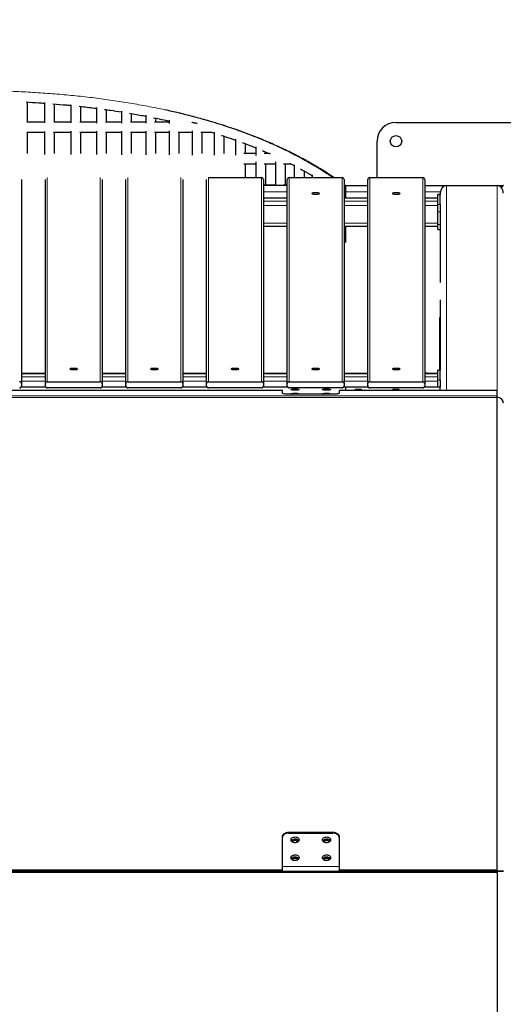
# Model space of a CAD drawing. Units: millimetres. Extents: x 48138 to 64126, y 8464 to 19664.
# Drawn here: x 57737 to 58503, y 14236 to 15795 of the extents above; entities that cross this region are included whole.
import ezdxf

# ---------------------------------------------------------------- set-up
doc = ezdxf.new("R2010")
doc.units = ezdxf.units.MM
doc.header["$PDSIZE"] = -1
doc.styles.get("Standard").update_dxf_attribs({"font": 'isocpeur.ttf'})
doc.dimstyles.new('Мой стиль', dxfattribs={"dimtxt": 230, "dimasz": 180, "dimexe": 30, "dimexo": 30, "dimgap": 30, "dimtad": 0, "dimdec": 0, "dimrnd": 50, "dimtxsty": 'Standard', "dimcen": 2.5, "dimadec": 0, "dimazin": 0, "dimtfac": 1, "dimtdec": 0, "dimtmove": 1, "dimatfit": 3, "dimfxl": 0, "dimarcsym": 0})

# ---------------------------------------------------------------- blocks, each defined once
blk = doc.blocks.new('*D17')
at = {"color": 0, "lineweight": -2}
for p, q in [((51765.6, 16988.1), (51765.6, 18681.3)), ((62340.1, 13158.2), (62340.1, 18681.3)), ((51945.6, 18651.3), (56666.4, 18651.3)), ((62160.1, 18651.3), (57439.4, 18651.3))]:
    blk.add_line(p, q, dxfattribs=at)
at = {"color": 0, "lineweight": 0}
for points in [[(51945.6, 18681.3), (51945.6, 18621.3), (51765.6, 18651.3)], [(62160.1, 18681.3), (62160.1, 18621.3), (62340.1, 18651.3)]]:
    blk.add_solid(points, dxfattribs=at)
at = {"layer": 'Defpoints', "color": 0, "lineweight": 0}
for p in [(62340.1, 18651.3), (51765.6, 16958.1), (62340.1, 13128.2)]:
    blk.add_point(p, dxfattribs=at)
at = {"color": 0, "lineweight": 0, "insert": (57052.9, 18651.3), "char_height": 230, "attachment_point": 5}
blk.add_mtext('10550', dxfattribs=at)
blk = doc.blocks.new('*D18')
at = {"color": 0, "lineweight": -2}
for p, q in [((49663.9, 15401.1), (49663.9, 19543)), ((64126.3, 13177), (64126.3, 19543)), ((49843.9, 19513), (56485.6, 19513)), ((63946.3, 19513), (57304.6, 19513))]:
    blk.add_line(p, q, dxfattribs=at)
at = {"color": 0, "lineweight": 0}
for points in [[(49843.9, 19543), (49843.9, 19483), (49663.9, 19513)], [(63946.3, 19543), (63946.3, 19483), (64126.3, 19513)]]:
    blk.add_solid(points, dxfattribs=at)
at = {"layer": 'Defpoints', "color": 0, "lineweight": 0}
for p in [(64126.3, 19513), (49663.9, 15371.1), (64126.3, 13147)]:
    blk.add_point(p, dxfattribs=at)
at = {"color": 0, "lineweight": 0, "insert": (56895.1, 19513), "char_height": 230, "attachment_point": 5}
blk.add_mtext('14450', dxfattribs=at)
blk = doc.blocks.new('*D19')
at = {"color": 0, "lineweight": -2}
for p, q in [((51792.3, 17822.3), (48948.9, 17822.3)), ((48978.9, 17642.3), (48978.9, 14202.8)), ((48978.9, 10105.2), (48978.9, 13544.8)), ((60312.6, 9925.2), (48948.9, 9925.2))]:
    blk.add_line(p, q, dxfattribs=at)
at = {"color": 0, "lineweight": 0}
for points in [[(48948.9, 17642.3), (49008.9, 17642.3), (48978.9, 17822.3)], [(48948.9, 10105.2), (49008.9, 10105.2), (48978.9, 9925.2)]]:
    blk.add_solid(points, dxfattribs=at)
at = {"layer": 'Defpoints', "color": 0, "lineweight": 0}
for p in [(48978.9, 17822.3), (51822.3, 17822.3), (60342.6, 9925.2)]:
    blk.add_point(p, dxfattribs=at)
at = {"color": 0, "lineweight": 0, "insert": (48978.9, 13873.8), "char_height": 230, "attachment_point": 5, "rotation": 90}
blk.add_mtext('7900', dxfattribs=at)
blk = doc.blocks.new('*D20')
at = {"color": 0, "lineweight": -2}
for p, q in [((50794.5, 18887.9), (48259.1, 18887.9)), ((48289.1, 18707.9), (48289.1, 14074)), ((48289.1, 8644.1), (48289.1, 13278)), ((60341.2, 8464.1), (48259.1, 8464.1))]:
    blk.add_line(p, q, dxfattribs=at)
at = {"color": 0, "lineweight": 0}
for points in [[(48259.1, 18707.9), (48319.1, 18707.9), (48289.1, 18887.9)], [(48259.1, 8644.1), (48319.1, 8644.1), (48289.1, 8464.1)]]:
    blk.add_solid(points, dxfattribs=at)
at = {"layer": 'Defpoints', "color": 0, "lineweight": 0}
for p in [(50824.5, 18887.9), (48289.1, 8464.1), (60371.2, 8464.1)]:
    blk.add_point(p, dxfattribs=at)
at = {"color": 0, "lineweight": 0, "insert": (48289.1, 13676), "char_height": 230, "attachment_point": 5, "rotation": 90}
blk.add_mtext('10400', dxfattribs=at)

msp = doc.modelspace()

# ---------------------------------------------------------------- linework, layer by layer
at = {"color": 7, "linetype": 'Continuous', "lineweight": 25, "ltscale": 50}
for p, q in [((57749, 15632.7), (57749, 15664.2)), ((57775.7, 15663.5), (57775.7, 15631.4)), ((57791.6, 15632.7), (57791.6, 15661.3)), ((57817.3, 15660.1), (57817.3, 15631.3)), ((57833.3, 15632.7), (57833.3, 15657.4)), ((57858, 15655.6), (57858, 15631.1)), ((57873.9, 15632.7), (57873.9, 15652.3)), ((57897.6, 15650), (57897.6, 15631)), ((57913.5, 15632.7), (57913.5, 15646.1)), ((57936.1, 15632.7), (57911.8, 15632.7)), ((57936.1, 15643.3), (57936.1, 15630.8)), ((57952, 15632.7), (57952, 15638.8)), ((57973.5, 15635.5), (57973.5, 15630.6)), ((58332.6, 15632.2), (58572.6, 15632.2)), ((57749, 15582.7), (57749, 15616.7)), ((57775.7, 15617.9), (57775.7, 15581.4)), ((57791.6, 15582.7), (57791.6, 15616.7)), ((57817.3, 15618), (57817.3, 15581.3)), ((57833.3, 15582.7), (57833.3, 15616.7)), ((57858, 15618.2), (57858, 15581.1)), ((57873.9, 15582.7), (57873.9, 15616.7)), ((57897.6, 15618.4), (57897.6, 15581)), ((57913.5, 15582.7), (57913.5, 15616.7)), ((57936.1, 15618.5), (57936.1, 15580.8)), ((57952, 15582.7), (57952, 15616.7)), ((57973.5, 15618.7), (57973.5, 15580.6)), ((57989.4, 15582.7), (57989.4, 15616.7)), ((58009.7, 15618.9), (58009.7, 15580.4)), ((58025.5, 15582.7), (58025.5, 15616.7)), ((58038.9, 15617), (58044.6, 15615.2)), ((58044.6, 15616.6), (58044.6, 15580.2)), ((58060.5, 15582.7), (58060.5, 15610.2)), ((58078.3, 15605.5), (58078.3, 15580)), ((58094.2, 15582.7), (58094.2, 15598.3)), ((58302.6, 15544.8), (58302.6, 15602.2)), ((58110.7, 15593.2), (58110.7, 15579.8)), ((58126.6, 15582.7), (58126.6, 15585.1)), ((58094.2, 15544.8), (58094.2, 15566.7)), ((58110.7, 15569.5), (58110.7, 15544.8)), ((58126.6, 15532.7), (58126.6, 15566.7)), ((58141.8, 15579.7), (58141.8, 15579.5)), ((58141.8, 15569.8), (58141.8, 15532.2)), ((58154.6, 15566.7), (58165.8, 15566.7)), ((58157.7, 15532.7), (58157.7, 15566.7)), ((58171.5, 15565), (58171.5, 15544.8)), ((58187.4, 15544.8), (58187.4, 15555)), ((57739.5, 15541.9), (57739.5, 15218.9)), ((57777.2, 15218.9), (57777.2, 15541.9)), ((57867.2, 15541.9), (57867.2, 15218.9)), ((57904.9, 15218.9), (57904.9, 15541.9)), ((57994.9, 15541.9), (57994.9, 15218.9)), ((58032.6, 15218.9), (58032.6, 15541.9)), ((58035.6, 15544.8), (58119.6, 15544.8)), ((58122.6, 15541.9), (58122.6, 15218.9)), ((58160.3, 15218.9), (58160.3, 15541.9)), ((58163.3, 15544.8), (58247.3, 15544.8)), ((58199.9, 15549.1), (58199.9, 15544.8)), ((58250.3, 15541.9), (58250.3, 15218.9)), ((58288, 15218.9), (58288, 15541.9)), ((58291, 15544.8), (58375, 15544.8)), ((58378, 15541.9), (58378, 15218.9)), ((58160.3, 15532.2), (58122.6, 15532.2)), ((58160.3, 15532.7), (58154.5, 15532.7)), ((58252.3, 15532.2), (58250.3, 15533.7)), ((58252.6, 15532.2), (58250.3, 15532.2)), ((58252.5, 15532.1), (58252.4, 15532.2)), ((58252.6, 15532.2), (58252.6, 15522.2)), ((58252.6, 15532.2), (58288, 15532.2)), ((58252.6, 15522.2), (58252.6, 15512.3)), ((58378, 15532.2), (58412.6, 15532.2)), ((58402.6, 15520.3), (58402.6, 15517.8)), ((58412.6, 15532.2), (58492.6, 15532.2)), ((58492.6, 15532.2), (58502.6, 15532.2)), ((58160.3, 15512.3), (58122.6, 15512.3)), ((58288, 15512.3), (58250.3, 15512.3)), ((58398.6, 15512.3), (58378, 15512.3)), ((58402.6, 15517.8), (58398.6, 15517.8)), ((58398.6, 15517.6), (58398.6, 15517.8)), ((58398.6, 15502), (58398.6, 15517.6)), ((58398.6, 15507.4), (58398.6, 15512.2)), ((58402.6, 15517.8), (58402.6, 15517.6)), ((58402.6, 15502), (58402.6, 15517.6)), ((58398.6, 15490.4), (58398.6, 15502)), ((58398.6, 15470.7), (58398.6, 15490.4)), ((58402.6, 15502), (58402.6, 15490.4)), ((58402.6, 15490.4), (58402.6, 15378.8)), ((58122.6, 15467.9), (58160.3, 15467.9)), ((58250.3, 15467.9), (58288, 15467.9)), ((58252.6, 15467.9), (58252.6, 15442.2)), ((58378, 15467.9), (58398.6, 15467.9)), ((58398.6, 15462.4), (58398.6, 15470.7)), ((58398.6, 15462.4), (58402.6, 15462.4)), ((58402.6, 15351.5), (58402.6, 15239.9)), ((58401.6, 15323.5), (58401.6, 15239.9)), ((58402.6, 15239.9), (58398.6, 15239.9)), ((58398.6, 15239.8), (58398.6, 15239.9)), ((58398.6, 15224.1), (58398.6, 15239.8)), ((58402.6, 15239.9), (58402.6, 15239.8)), ((58402.6, 15224.1), (58402.6, 15239.8)), ((57777.2, 15234.5), (57739.5, 15234.5)), ((57904.9, 15234.5), (57867.2, 15234.5)), ((58032.6, 15234.5), (57994.9, 15234.5)), ((58160.3, 15234.5), (58122.6, 15234.5)), ((58288, 15234.5), (58250.3, 15234.5)), ((58398.6, 15234.5), (58378, 15234.5)), ((58398.6, 15229.5), (58398.6, 15234.4)), ((58398.6, 15213), (58398.6, 15224.1)), ((58402.6, 15224.1), (58402.6, 15213)), ((57777.9, 15213), (57738.8, 15213)), ((57739.5, 15218.9), (57739.5, 15214.9)), ((57777.2, 15214.9), (57777.2, 15218.9)), ((57780.2, 15221.8), (57864.2, 15221.8)), ((57864.2, 15212), (57780.2, 15212)), ((57905.6, 15213), (57866.5, 15213)), ((57867.2, 15218.9), (57867.2, 15214.9)), ((57904.9, 15214.9), (57904.9, 15218.9)), ((57907.9, 15221.8), (57991.9, 15221.8)), ((57991.9, 15212), (57907.9, 15212)), ((58033.3, 15213), (57994.2, 15213)), ((57994.9, 15218.9), (57994.9, 15214.9)), ((58032.6, 15214.9), (58032.6, 15218.9)), ((58035.6, 15221.8), (58119.6, 15221.8)), ((58119.6, 15212), (58035.6, 15212)), ((58161, 15213), (58121.9, 15213)), ((58122.6, 15218.9), (58122.6, 15214.9)), ((58160.3, 15214.9), (58160.3, 15218.9)), ((58163.3, 15221.8), (58247.3, 15221.8)), ((58247.3, 15212), (58163.3, 15212)), ((58252.6, 15213), (58249.5, 15213)), ((58250.3, 15218.9), (58250.3, 15214.9)), ((58288.7, 15213), (58252.6, 15213)), ((58252.6, 15213), (58252.6, 15212.9)), ((58252.6, 15212.9), (58252.6, 15207.9)), ((58288, 15214.9), (58288, 15218.9)), ((58291, 15221.8), (58375, 15221.8)), ((58375, 15212), (58291, 15212)), ((58402.6, 15213), (58377.2, 15213)), ((58378, 15218.9), (58378, 15214.9)), ((58402.6, 15212.9), (58402.6, 15213)), ((58402.6, 15207.9), (58402.6, 15212.9)), ((58152.6, 15207.9), (56852.6, 15207.9)), ((58152.6, 15203.5), (58152.6, 15207.9)), ((58232.6, 15201.8), (58162.6, 15201.8)), ((58242.6, 15207.9), (58242.6, 15203.5)), ((58492.6, 15207.9), (58242.6, 15207.9)), ((58492.6, 15199.6), (58492.6, 15207.9)), ((58492.6, 15196.9), (58492.6, 15199.6)), ((58492.6, 14448.6), (58492.6, 15196.9)), ((58162.6, 14508.7), (58232.6, 14508.7)), ((58162.6, 14507.3), (58232.6, 14507.3)), ((58152.6, 14448.6), (58152.6, 14501.7)), ((58242.6, 14501.7), (58242.6, 14448.6)), ((56512.6, 14447.2), (58492.6, 14447.2)), ((56512.6, 14445.8), (58492.6, 14445.8)), ((58152.6, 14448.6), (56852.6, 14448.6)), ((58152.6, 14447.2), (56852.6, 14447.2)), ((58152.6, 14447.2), (58152.6, 14448.6)), ((58492.6, 14448.6), (58242.6, 14448.6)), ((58242.6, 14447.2), (58242.6, 14448.6)), ((58492.6, 14447.2), (58242.6, 14447.2)), ((58492.6, 14447.2), (58412.6, 14447.2)), ((58492.6, 14447.2), (58492.6, 14448.6)), ((58492.6, 14447.2), (58492.6, 14445.8)), ((58502.6, 14447.2), (58492.6, 14447.2)), ((58492.6, 14447.2), (58502.6, 14447.2)), ((58492.6, 14445.8), (58492.6, 13698.8))]:
    msp.add_line(p, q, dxfattribs=at)
at = {"color": 7, "linetype": 'Continuous', "lineweight": 18, "ltscale": 50}
for p, q in [((57780.2, 15544.8), (57780.2, 15221.8)), ((57864.2, 15221.8), (57864.2, 15544.8)), ((57907.9, 15544.8), (57907.9, 15221.8)), ((57991.9, 15221.8), (57991.9, 15544.8)), ((58035.6, 15544.8), (58035.6, 15221.8)), ((58119.6, 15221.8), (58119.6, 15544.8)), ((58163.3, 15544.8), (58163.3, 15221.8)), ((58247.3, 15221.8), (58247.3, 15544.8)), ((58291, 15544.8), (58291, 15221.8)), ((58375, 15221.8), (58375, 15544.8)), ((58160.3, 15522.2), (58122.6, 15522.2)), ((58250.3, 15532.4), (58250.5, 15532.2)), ((58252.6, 15522.2), (58250.3, 15522.2)), ((58252.6, 15522.2), (58288, 15522.2)), ((58378, 15522.2), (58402.7, 15522.2)), ((58412.6, 15532.2), (58412.6, 15207.9)), ((58492.6, 15532.2), (58492.6, 15207.9)), ((58122.6, 15512.2), (58160.3, 15512.2)), ((58122.6, 15507.4), (58160.3, 15507.4)), ((58250.3, 15512.2), (58288, 15512.2)), ((58250.3, 15507.4), (58288, 15507.4)), ((58378, 15512.2), (58398.6, 15512.2)), ((58378, 15507.4), (58398.6, 15507.4)), ((58402.6, 15517.6), (58398.6, 15517.6)), ((58122.6, 15500.4), (58160.3, 15500.4)), ((58250.3, 15500.4), (58288, 15500.4)), ((58378, 15500.4), (58398.6, 15500.4)), ((58398.6, 15502), (58402.6, 15502)), ((58402.6, 15490.4), (58398.6, 15490.4)), ((58122.6, 15472.8), (58160.3, 15472.8)), ((58250.3, 15472.8), (58288, 15472.8)), ((58378, 15472.8), (58398.6, 15472.8)), ((58398.6, 15470.7), (58402.6, 15470.7)), ((58402.6, 15239.8), (58398.6, 15239.8)), ((57739.5, 15234.4), (57777.2, 15234.4)), ((57739.5, 15229.5), (57777.2, 15229.5)), ((57867.2, 15234.4), (57904.9, 15234.4)), ((57867.2, 15229.5), (57904.9, 15229.5)), ((57994.9, 15234.4), (58032.6, 15234.4)), ((57994.9, 15229.5), (58032.6, 15229.5)), ((58122.6, 15234.4), (58160.3, 15234.4)), ((58122.6, 15229.5), (58160.3, 15229.5)), ((58250.3, 15234.4), (58288, 15234.4)), ((58250.3, 15229.5), (58288, 15229.5)), ((58378, 15234.4), (58398.6, 15234.4)), ((58378, 15229.5), (58398.6, 15229.5)), ((58398.6, 15224.1), (58402.6, 15224.1)), ((57778.1, 15212.9), (57738.6, 15212.9)), ((57739.5, 15222.6), (57777.2, 15222.6)), ((57905.8, 15212.9), (57866.3, 15212.9)), ((57867.2, 15222.6), (57904.9, 15222.6)), ((58033.5, 15212.9), (57994, 15212.9)), ((57994.9, 15222.6), (58032.6, 15222.6)), ((58161.2, 15212.9), (58121.7, 15212.9)), ((58122.6, 15222.6), (58160.3, 15222.6)), ((58252.6, 15212.9), (58249.4, 15212.9)), ((58250.3, 15222.6), (58288, 15222.6)), ((58252.6, 15212.9), (58288.8, 15212.9)), ((58377.1, 15212.9), (58402.6, 15212.9)), ((58378, 15222.6), (58398.6, 15222.6)), ((58492.6, 15199.6), (56512.6, 15199.6)), ((58492.6, 15196.9), (56512.6, 15196.9)), ((58162.6, 14508.7), (58162.6, 14507.3)), ((58232.6, 14507.3), (58232.6, 14508.7)), ((58242.6, 14454.3), (58152.6, 14454.3))]:
    msp.add_line(p, q, dxfattribs=at)
at = {"color": 7, "linetype": 'Continuous', "lineweight": 25, "ltscale": 50, "flags": 128}
for points in [[(58205.3, 15520.7), (58203.8, 15520.6), (58202.4, 15520.6), (58201.2, 15520.4), (58200.2, 15520.2), (58199.6, 15520), (58199.3, 15519.7), (58199.4, 15519.4), (58199.8, 15519.2), (58200.7, 15519), (58201.8, 15518.8), (58203.1, 15518.7), (58204.5, 15518.6), (58206, 15518.6), (58207.5, 15518.7), (58208.8, 15518.8), (58209.9, 15519), (58210.7, 15519.2), (58211.2, 15519.4), (58211.3, 15519.7), (58211, 15520), (58210.3, 15520.2), (58209.4, 15520.4), (58208.2, 15520.6), (58206.8, 15520.6), (58205.3, 15520.7)], [(58333, 15520.7), (58331.5, 15520.6), (58330.1, 15520.6), (58328.9, 15520.4), (58327.9, 15520.2), (58327.3, 15520), (58327, 15519.7), (58327.1, 15519.4), (58327.5, 15519.2), (58328.3, 15519), (58329.4, 15518.8), (58330.8, 15518.7), (58332.2, 15518.6), (58333.7, 15518.6), (58335.2, 15518.7), (58336.5, 15518.8), (58337.6, 15519), (58338.4, 15519.2), (58338.9, 15519.4), (58339, 15519.7), (58338.7, 15520), (58338, 15520.2), (58337.1, 15520.4), (58335.9, 15520.6), (58334.5, 15520.6), (58333, 15520.7)], [(58499.4, 15529.1), (58500.2, 15529.9), (58501.2, 15530.9), (58502, 15531.6), (58502.4, 15532.1), (58502.6, 15532.2)], [(58502.6, 15532.2), (58502.4, 15532.1), (58502, 15531.6), (58501.2, 15530.9), (58500.2, 15529.9), (58499.4, 15529.1)], [(57822.2, 15242.8), (57820.7, 15242.8), (57819.3, 15242.7), (57818.1, 15242.6), (57817.1, 15242.4), (57816.5, 15242.1), (57816.2, 15241.9), (57816.3, 15241.6), (57816.8, 15241.4), (57817.6, 15241.1), (57818.7, 15241), (57820, 15240.8), (57821.5, 15240.8), (57823, 15240.8), (57824.4, 15240.8), (57825.7, 15241), (57826.8, 15241.1), (57827.6, 15241.4), (57828.1, 15241.6), (57828.2, 15241.9), (57827.9, 15242.1), (57827.3, 15242.4), (57826.3, 15242.6), (57825.1, 15242.7), (57823.7, 15242.8), (57822.2, 15242.8)], [(57949.9, 15242.8), (57948.4, 15242.8), (57947, 15242.7), (57945.8, 15242.6), (57944.8, 15242.4), (57944.2, 15242.1), (57943.9, 15241.9), (57944, 15241.6), (57944.5, 15241.4), (57945.3, 15241.1), (57946.4, 15241), (57947.7, 15240.8), (57949.1, 15240.8), (57950.6, 15240.8), (57952.1, 15240.8), (57953.4, 15241), (57954.5, 15241.1), (57955.3, 15241.4), (57955.8, 15241.6), (57955.9, 15241.9), (57955.6, 15242.1), (57955, 15242.4), (57954, 15242.6), (57952.8, 15242.7), (57951.4, 15242.8), (57949.9, 15242.8)], [(58077.6, 15242.8), (58076.1, 15242.8), (58074.7, 15242.7), (58073.5, 15242.6), (58072.5, 15242.4), (58071.9, 15242.1), (58071.6, 15241.9), (58071.7, 15241.6), (58072.2, 15241.4), (58073, 15241.1), (58074.1, 15241), (58075.4, 15240.8), (58076.8, 15240.8), (58078.3, 15240.8), (58079.8, 15240.8), (58081.1, 15241), (58082.2, 15241.1), (58083, 15241.4), (58083.5, 15241.6), (58083.6, 15241.9), (58083.3, 15242.1), (58082.7, 15242.4), (58081.7, 15242.6), (58080.5, 15242.7), (58079.1, 15242.8), (58077.6, 15242.8)], [(58205.3, 15242.8), (58203.8, 15242.8), (58202.4, 15242.7), (58201.2, 15242.6), (58200.2, 15242.4), (58199.6, 15242.1), (58199.3, 15241.9), (58199.4, 15241.6), (58199.8, 15241.4), (58200.7, 15241.1), (58201.8, 15241), (58203.1, 15240.8), (58204.5, 15240.8), (58206, 15240.8), (58207.5, 15240.8), (58208.8, 15241), (58209.9, 15241.1), (58210.7, 15241.4), (58211.2, 15241.6), (58211.3, 15241.9), (58211, 15242.1), (58210.3, 15242.4), (58209.4, 15242.6), (58208.2, 15242.7), (58206.8, 15242.8), (58205.3, 15242.8)], [(58333, 15242.8), (58331.5, 15242.8), (58330.1, 15242.7), (58328.9, 15242.6), (58327.9, 15242.4), (58327.3, 15242.1), (58327, 15241.9), (58327.1, 15241.6), (58327.5, 15241.4), (58328.3, 15241.1), (58329.4, 15241), (58330.8, 15240.8), (58332.2, 15240.8), (58333.7, 15240.8), (58335.2, 15240.8), (58336.5, 15241), (58337.6, 15241.1), (58338.4, 15241.4), (58338.9, 15241.6), (58339, 15241.9), (58338.7, 15242.1), (58338, 15242.4), (58337.1, 15242.6), (58335.9, 15242.7), (58334.5, 15242.8), (58333, 15242.8)], [(58166.1, 15209.4), (58166.3, 15209.6), (58166.8, 15209.9), (58167.6, 15210.1), (58168.7, 15210.3), (58170, 15210.4), (58171.4, 15210.5), (58173, 15210.5), (58174.4, 15210.5), (58175.8, 15210.4), (58177, 15210.2), (58178, 15210), (58178.7, 15209.8), (58179, 15209.5), (58179, 15209.2), (58178.7, 15209), (58178, 15208.8), (58177, 15208.6), (58175.8, 15208.4), (58174.4, 15208.3), (58173, 15208.3), (58171.4, 15208.3), (58170, 15208.3), (58168.7, 15208.5), (58167.6, 15208.7), (58166.8, 15208.9), (58166.3, 15209.1), (58166.1, 15209.4)], [(58216.1, 15209.4), (58216.3, 15209.6), (58216.8, 15209.9), (58217.6, 15210.1), (58218.7, 15210.3), (58220, 15210.4), (58221.4, 15210.5), (58223, 15210.5), (58224.4, 15210.5), (58225.8, 15210.4), (58227, 15210.2), (58228, 15210), (58228.7, 15209.8), (58229, 15209.5), (58229, 15209.2), (58228.7, 15209), (58228, 15208.8), (58227, 15208.6), (58225.8, 15208.4), (58224.4, 15208.3), (58223, 15208.3), (58221.4, 15208.3), (58220, 15208.3), (58218.7, 15208.5), (58217.6, 15208.7), (58216.8, 15208.9), (58216.3, 15209.1), (58216.1, 15209.4)], [(58267.6, 15209.4), (58267.8, 15209.6), (58268.3, 15209.8), (58269.2, 15210), (58270.3, 15210.1), (58271.6, 15210.2), (58272.9, 15210.2), (58274.3, 15210.2), (58275.5, 15210.1), (58276.5, 15209.9), (58277.2, 15209.7), (58277.5, 15209.5), (58277.5, 15209.3), (58277.2, 15209), (58276.5, 15208.8), (58275.5, 15208.7), (58274.3, 15208.6), (58272.9, 15208.5), (58271.6, 15208.5), (58270.3, 15208.6), (58269.2, 15208.7), (58268.3, 15208.9), (58267.8, 15209.1), (58267.6, 15209.4)], [(58327.6, 15209.4), (58327.8, 15209.6), (58328.3, 15209.8), (58329.2, 15210), (58330.3, 15210.1), (58331.6, 15210.2), (58332.9, 15210.2), (58334.3, 15210.2), (58335.5, 15210.1), (58336.5, 15209.9), (58337.2, 15209.7), (58337.5, 15209.5), (58337.5, 15209.3), (58337.2, 15209), (58336.5, 15208.8), (58335.5, 15208.7), (58334.3, 15208.6), (58332.9, 15208.5), (58331.6, 15208.5), (58330.3, 15208.6), (58329.2, 15208.7), (58328.3, 15208.9), (58327.8, 15209.1), (58327.6, 15209.4)], [(58162.6, 15201.8), (58160.6, 15201.8), (58158.8, 15201.9), (58157, 15202.1), (58155.5, 15202.3), (58154.3, 15202.6), (58153.3, 15202.9), (58152.8, 15203.2), (58152.6, 15203.5)], [(58166.1, 15202.4), (58166.3, 15202.7), (58166.8, 15202.9), (58167.6, 15203.2), (58168.7, 15203.3), (58170, 15203.5), (58171.4, 15203.5), (58173, 15203.6), (58174.4, 15203.5), (58175.8, 15203.4), (58177, 15203.3), (58178, 15203.1), (58178.7, 15202.8), (58179, 15202.6), (58179, 15202.3), (58178.7, 15202), (58178, 15201.8), (58178, 15201.8)], [(58216.1, 15202.4), (58216.3, 15202.7), (58216.8, 15202.9), (58217.6, 15203.2), (58218.7, 15203.3), (58220, 15203.5), (58221.4, 15203.5), (58223, 15203.6), (58224.4, 15203.5), (58225.8, 15203.4), (58227, 15203.3), (58228, 15203.1), (58228.7, 15202.8), (58229, 15202.6), (58229, 15202.3), (58228.7, 15202), (58228, 15201.8), (58228, 15201.8)], [(58242.6, 15203.5), (58242.4, 15203.2), (58241.8, 15202.9), (58240.9, 15202.6), (58239.6, 15202.3), (58238.1, 15202.1), (58236.4, 15201.9), (58234.5, 15201.8), (58232.6, 15201.8)], [(58152.6, 14501.7), (58152.8, 14503), (58153.3, 14504.4), (58154.3, 14505.6), (58155.5, 14506.7), (58157, 14507.5), (58158.8, 14508.2), (58160.6, 14508.6), (58162.6, 14508.7)], [(58162.6, 14507.3), (58160.6, 14507.2), (58158.8, 14506.8), (58157, 14506.1), (58155.5, 14505.3), (58154.3, 14504.2), (58153.3, 14503), (58152.8, 14501.6), (58152.6, 14500.3)], [(58232.6, 14508.7), (58234.5, 14508.6), (58236.4, 14508.2), (58238.1, 14507.5), (58239.6, 14506.7), (58240.9, 14505.6), (58241.8, 14504.4), (58242.4, 14503), (58242.6, 14501.7)], [(58242.6, 14500.3), (58242.4, 14501.6), (58241.8, 14503), (58240.9, 14504.2), (58239.6, 14505.3), (58238.1, 14506.1), (58236.4, 14506.8), (58234.5, 14507.2), (58232.6, 14507.3)], [(58166.1, 14496.7), (58166.3, 14497.8), (58166.8, 14498.8), (58167.6, 14499.7), (58168.7, 14500.4), (58170, 14500.9), (58171.4, 14501.2), (58173, 14501.3), (58174.4, 14501.1), (58175.8, 14500.7), (58177, 14500.1), (58178, 14499.2), (58178.7, 14498.3), (58179, 14497.3), (58179, 14496.2), (58178.7, 14495.1), (58178, 14494.2), (58177, 14493.4), (58175.8, 14492.7), (58174.4, 14492.3), (58173, 14492.1), (58171.4, 14492.2), (58170, 14492.5), (58168.7, 14493), (58167.6, 14493.8), (58166.8, 14494.7), (58166.3, 14495.7), (58166.1, 14496.7)], [(58178.6, 14495), (58178, 14495.7), (58177, 14496.5), (58175.8, 14497.2), (58174.4, 14497.6), (58173, 14497.8), (58171.4, 14497.7), (58170, 14497.4), (58168.7, 14496.9), (58167.6, 14496.1), (58166.8, 14495.2), (58166.6, 14495)], [(58177.5, 14493.8), (58177.2, 14494.6), (58176.5, 14495.4), (58175.5, 14496.1), (58174.3, 14496.5), (58172.9, 14496.7), (58171.6, 14496.7), (58170.3, 14496.3), (58169.1, 14495.8), (58168.3, 14495), (58167.7, 14494.1), (58167.6, 14493.8)], [(58176.8, 14493.2), (58176.4, 14493.9), (58175.7, 14494.7), (58174.7, 14495.2), (58173.5, 14495.6), (58172.3, 14495.6), (58171, 14495.4), (58169.9, 14495), (58169.1, 14494.3), (58168.5, 14493.5), (58168.4, 14493.2)], [(58216.1, 14496.7), (58216.3, 14497.8), (58216.8, 14498.8), (58217.6, 14499.7), (58218.7, 14500.4), (58220, 14500.9), (58221.4, 14501.2), (58223, 14501.3), (58224.4, 14501.1), (58225.8, 14500.7), (58227, 14500.1), (58228, 14499.2), (58228.7, 14498.3), (58229, 14497.3), (58229, 14496.2), (58228.7, 14495.1), (58228, 14494.2), (58227, 14493.4), (58225.8, 14492.7), (58224.4, 14492.3), (58223, 14492.1), (58221.4, 14492.2), (58220, 14492.5), (58218.7, 14493), (58217.6, 14493.8), (58216.8, 14494.7), (58216.3, 14495.7), (58216.1, 14496.7)], [(58228.6, 14495), (58228, 14495.7), (58227, 14496.5), (58225.8, 14497.2), (58224.4, 14497.6), (58223, 14497.8), (58221.4, 14497.7), (58220, 14497.4), (58218.7, 14496.9), (58217.6, 14496.1), (58216.8, 14495.2), (58216.6, 14495)], [(58227.5, 14493.8), (58227.2, 14494.6), (58226.5, 14495.4), (58225.5, 14496.1), (58224.3, 14496.5), (58222.9, 14496.7), (58221.6, 14496.7), (58220.3, 14496.3), (58219.1, 14495.8), (58218.3, 14495), (58217.7, 14494.1), (58217.6, 14493.8)], [(58226.8, 14493.2), (58226.4, 14493.9), (58225.7, 14494.7), (58224.7, 14495.2), (58223.5, 14495.6), (58222.3, 14495.6), (58221, 14495.4), (58219.9, 14495), (58219.1, 14494.3), (58218.5, 14493.5), (58218.4, 14493.2)], [(58166.1, 14468.4), (58166.3, 14469.5), (58166.8, 14470.5), (58167.6, 14471.4), (58168.7, 14472.1), (58170, 14472.7), (58171.4, 14473), (58173, 14473), (58174.4, 14472.8), (58175.8, 14472.4), (58177, 14471.8), (58178, 14471), (58178.7, 14470), (58179, 14469), (58179, 14467.9), (58178.7, 14466.9), (58178, 14465.9), (58177, 14465.1), (58175.8, 14464.5), (58174.4, 14464), (58173, 14463.8), (58171.4, 14463.9), (58170, 14464.2), (58168.7, 14464.7), (58167.6, 14465.5), (58166.8, 14466.4), (58166.3, 14467.4), (58166.1, 14468.4)], [(58178.6, 14466.7), (58178, 14467.4), (58177, 14468.2), (58175.8, 14468.9), (58174.4, 14469.3), (58173, 14469.5), (58171.4, 14469.4), (58170, 14469.1), (58168.7, 14468.6), (58167.6, 14467.9), (58166.8, 14467), (58166.6, 14466.7)], [(58177.5, 14465.5), (58177.2, 14466.3), (58176.5, 14467.1), (58175.5, 14467.8), (58174.3, 14468.2), (58172.9, 14468.4), (58171.6, 14468.4), (58170.3, 14468.1), (58169.1, 14467.5), (58168.3, 14466.7), (58167.7, 14465.9), (58167.6, 14465.5)], [(58176.8, 14464.9), (58176.4, 14465.7), (58175.7, 14466.4), (58174.7, 14467), (58173.5, 14467.3), (58172.3, 14467.3), (58171, 14467.1), (58169.9, 14466.7), (58169.1, 14466), (58168.5, 14465.2), (58168.4, 14464.9)], [(58216.1, 14468.4), (58216.3, 14469.5), (58216.8, 14470.5), (58217.6, 14471.4), (58218.7, 14472.1), (58220, 14472.7), (58221.4, 14473), (58223, 14473), (58224.4, 14472.8), (58225.8, 14472.4), (58227, 14471.8), (58228, 14471), (58228.7, 14470), (58229, 14469), (58229, 14467.9), (58228.7, 14466.9), (58228, 14465.9), (58227, 14465.1), (58225.8, 14464.5), (58224.4, 14464), (58223, 14463.8), (58221.4, 14463.9), (58220, 14464.2), (58218.7, 14464.7), (58217.6, 14465.5), (58216.8, 14466.4), (58216.3, 14467.4), (58216.1, 14468.4)], [(58228.6, 14466.7), (58228, 14467.4), (58227, 14468.2), (58225.8, 14468.9), (58224.4, 14469.3), (58223, 14469.5), (58221.4, 14469.4), (58220, 14469.1), (58218.7, 14468.6), (58217.6, 14467.9), (58216.8, 14467), (58216.6, 14466.7)], [(58227.5, 14465.5), (58227.2, 14466.3), (58226.5, 14467.1), (58225.5, 14467.8), (58224.3, 14468.2), (58222.9, 14468.4), (58221.6, 14468.4), (58220.3, 14468.1), (58219.1, 14467.5), (58218.3, 14466.7), (58217.7, 14465.9), (58217.6, 14465.5)], [(58226.8, 14464.9), (58226.4, 14465.7), (58225.7, 14466.4), (58224.7, 14467), (58223.5, 14467.3), (58222.3, 14467.3), (58221, 14467.1), (58219.9, 14466.7), (58219.1, 14466), (58218.5, 14465.2), (58218.4, 14464.9)]]:
    msp.add_lwpolyline(points, dxfattribs=at)
at = {"color": 7, "linetype": 'Continuous', "lineweight": 25, "ltscale": 2500}
msp.add_circle((58332.6, 15602.2), 9, dxfattribs=at)
for centre, radius, start, end in [((58332.6, 15602.2), 30, 90, 180), ((58119.6, 15541.8), 2.98, 0.4397, 90.4343), ((58163.3, 15541.8), 2.98, 89.567, 179.5567), ((58247.3, 15541.8), 2.98, 0.4433, 90.433), ((58290.9, 15541.8), 2.98, 89.568, 179.5557), ((58375, 15541.8), 2.98, 0.441, 90.4353), ((58380.6, 15232.2), 3.1, 46.0198, 133.9802), ((57736.5, 15218.9), 2.98, 0.4401, 90.4363), ((57736.5, 15215), 2.98, 269.567, 359.559), ((57780.2, 15218.9), 2.98, 89.5637, 179.5576), ((57780.2, 15215), 2.98, 180.4433, 270.433), ((57864.2, 15218.9), 2.98, 0.4433, 90.4353), ((57864.2, 15215), 2.98, 269.568, 359.5557), ((57907.9, 15218.9), 2.98, 89.5647, 179.5567), ((57907.9, 15215), 2.98, 180.4443, 270.432), ((57991.9, 15218.9), 2.98, 0.4424, 90.4363), ((57991.9, 15215), 2.98, 269.567, 359.5567), ((58035.6, 15218.9), 2.98, 89.5614, 179.5599), ((58035.6, 15215), 2.98, 180.441, 270.4353), ((58119.6, 15218.9), 2.98, 0.4388, 90.4376), ((58119.6, 15215), 2.98, 269.5657, 359.5603), ((58163.3, 15218.9), 2.98, 89.5637, 179.5576), ((58163.3, 15215), 2.98, 180.4433, 270.433), ((58247.3, 15218.9), 2.98, 0.4424, 90.4363), ((58247.3, 15215), 2.98, 269.567, 359.5567), ((58290.9, 15218.9), 2.98, 89.5647, 179.5567), ((58290.9, 15215), 2.98, 180.4443, 270.432), ((58375, 15218.9), 2.98, 0.4401, 90.4386), ((58375, 15215), 2.98, 269.5647, 359.559), ((58167.3, 15203.3), 1.51, 215.2944, 265.8814), ((58217.3, 15203.3), 1.51, 215.2944, 265.8814)]:
    msp.add_arc(centre, radius, start, end, dxfattribs=at)
for centre, major_axis, ratio, start_param, end_param in [((58412.6, 15520.3), (0, -11.9), 0.8391, 3.141593, 4.712389), ((58412.6, 15520.3), (0, -11.9), 0.8391, 3.141593, 4.712389), ((58492.6, 15520.3), (0, -11.9), 0.8391, 1.570796, 3.141593), ((58492.6, 15520.3), (0, -11.9), 0.8391, 1.570796, 3.141593), ((58492.6, 15187.9), (-10, 0), 0.930057, 3.141593, 4.712389), ((58492.6, 15187.9), (-10, 0), 0.930057, 3.141593, 4.712389)]:
    msp.add_ellipse(centre, major_axis=major_axis, ratio=ratio, start_param=start_param, end_param=end_param, dxfattribs=at)
at = {"color": 7, "linetype": 'Continuous', "lineweight": 18, "ltscale": 50}
msp.add_open_spline([(57655.9, 15682.6), (57661.3, 15682.6), (57677.4, 15682.6), (57703.7, 15682), (57735, 15680.9), (57765.7, 15679.2), (57795.9, 15677), (57825.7, 15674.3), (57854.9, 15670.9), (57883.6, 15667.1), (57911.7, 15662.7), (57939.3, 15657.7), (57966.2, 15652.2), (57992.4, 15646.1), (58018.1, 15639.5), (58044, 15632.1), (58070.2, 15623.7), (58096.5, 15614.3), (58121.8, 15604.3), (58146.3, 15593.5), (58169.8, 15582.1), (58192.4, 15570), (58213.4, 15557.6), (58226.5, 15548.9), (58232.7, 15544.8)], degree=3, knots=[0, 0, 0, 0, 0.02266, 0.06737, 0.112079, 0.156789, 0.201498, 0.246207, 0.290916, 0.335625, 0.380335, 0.425044, 0.469753, 0.514463, 0.559173, 0.603884, 0.653959, 0.704036, 0.754113, 0.804191, 0.854269, 0.904347, 0.954426, 1, 1, 1, 1], dxfattribs=at)
at = {"color": 7, "linetype": 'Continuous', "lineweight": 25, "ltscale": 50}
for points, knots in [([(57746.9, 15664.4), (57753.5, 15664), (57763.2, 15663.5), (57772.7, 15662.8), (57775.7, 15662.5)], [0, 0, 0, 0, 0.68458, 1, 1, 1, 1]), ([(57789.3, 15661.5), (57796.5, 15660.9), (57805.9, 15660.2), (57815.2, 15659.2), (57817.3, 15659)], [0, 0, 0, 0, 0.763661, 1, 1, 1, 1]), ([(57830.7, 15657.6), (57832, 15657.5), (57841.1, 15656.6), (57850.2, 15655.5), (57857.9, 15654.5), (57858, 15654.4)], [0, 0, 0, 0, 0.139732, 0.990494, 1, 1, 1, 1]), ([(57871.1, 15652.7), (57874.2, 15652.2), (57883.2, 15651.1), (57891.9, 15649.6), (57897.6, 15648.7)], [0, 0, 0, 0, 0.348514, 1, 1, 1, 1]), ([(57910.4, 15646.6), (57917.8, 15645.4), (57926.5, 15643.9), (57934.9, 15642.3), (57936.1, 15642)], [0, 0, 0, 0, 0.849595, 1, 1, 1, 1]), ([(58234.3, 15544.8), (58230.6, 15547.3), (58221.2, 15553.6), (58210.3, 15560.2), (58202.1, 15565), (58198.6, 15567.1), (58195.1, 15569), (58191.7, 15570.9), (58188.6, 15572.6), (58185.7, 15574.2), (58183.2, 15575.5), (58181.2, 15576.6), (58179.7, 15577.4), (58178.3, 15578.2), (58176.7, 15579), (58174.5, 15580.1), (58171.8, 15581.5), (58168.5, 15583.2), (58165, 15584.9), (58161.2, 15586.8), (58155.7, 15589.5), (58148.1, 15593), (58138.3, 15597.4), (58127.8, 15602), (58115.1, 15607.3), (58100.3, 15613.1), (58083.6, 15619.2), (58067.1, 15624.8), (58050.7, 15630.1), (58032.3, 15635.6), (58011.4, 15641.4), (57989, 15647), (57974, 15650.3), (57967.1, 15651.9)], [0, 0, 0, 0, 0.051345, 0.128541, 0.143724, 0.158821, 0.173833, 0.188358, 0.201265, 0.213812, 0.224212, 0.232465, 0.23857, 0.243531, 0.250154, 0.258608, 0.270021, 0.283627, 0.298289, 0.313373, 0.328879, 0.365012, 0.403246, 0.443582, 0.486018, 0.548016, 0.608391, 0.667094, 0.724125, 0.779486, 0.856889, 0.933882, 1, 1, 1, 1]), ([(57775.7, 15632.7), (57773.2, 15632.7), (57764, 15632.7), (57754.7, 15632.7), (57747.9, 15632.7)], [0, 0, 0, 0, 0.273207, 1, 1, 1, 1]), ([(57817.3, 15632.7), (57810.3, 15632.7), (57801.3, 15632.7), (57792.2, 15632.7), (57790.4, 15632.7)], [0, 0, 0, 0, 0.794643, 1, 1, 1, 1]), ([(57858, 15632.7), (57855.5, 15632.7), (57846.9, 15632.7), (57838.1, 15632.7), (57831.9, 15632.7)], [0, 0, 0, 0, 0.291341, 1, 1, 1, 1]), ([(57897.6, 15632.7), (57891.9, 15632.7), (57883.6, 15632.7), (57875, 15632.7), (57872.3, 15632.7)], [0, 0, 0, 0, 0.68937, 1, 1, 1, 1]), ([(57948.6, 15639.5), (57951.5, 15638.9), (57960, 15637.3), (57968.1, 15635.4), (57973.5, 15634.1)], [0, 0, 0, 0, 0.345365, 1, 1, 1, 1]), ([(57973.5, 15632.7), (57969.5, 15632.7), (57961.8, 15632.7), (57953.8, 15632.7), (57950, 15632.7)], [0, 0, 0, 0, 0.515723, 1, 1, 1, 1]), ([(58017.6, 15630.3), (58017.3, 15630.3), (58016.2, 15630.5), (58014.2, 15630.9), (58011.9, 15631.4), (58010.4, 15631.9), (58009.6, 15632.3), (58009.8, 15632.4), (58009.8, 15632.5)], [0, 0, 0, 0, 0.069827, 0.279784, 0.497984, 0.71094, 0.924793, 1, 1, 1, 1]), ([(57747.8, 15616.7), (57750.3, 15616.7), (57759.3, 15616.7), (57768.6, 15616.7), (57775.3, 15616.7), (57775.7, 15616.7)], [0, 0, 0, 0, 0.26854, 0.966667, 1, 1, 1, 1]), ([(57790.3, 15616.7), (57791.3, 15616.7), (57798.1, 15616.7), (57807.1, 15616.7), (57815.1, 15616.7), (57817.3, 15616.7)], [0, 0, 0, 0, 0.104136, 0.748806, 1, 1, 1, 1]), ([(57831.9, 15616.7), (57832.7, 15616.7), (57836, 15616.7), (57841.9, 15616.7), (57849.8, 15616.7), (57855.2, 15616.7), (57858, 15616.7)], [0, 0, 0, 0, 0.097389, 0.373452, 0.674331, 1, 1, 1, 1]), ([(57872.5, 15616.7), (57874.2, 15616.7), (57879.4, 15616.7), (57887.8, 15616.7), (57894.4, 15616.7), (57897.6, 15616.7)], [0, 0, 0, 0, 0.208499, 0.615287, 1, 1, 1, 1]), ([(57911.8, 15616.7), (57915.4, 15616.7), (57923.2, 15616.7), (57931.3, 15616.7), (57935.8, 15616.7), (57936.1, 15616.7)], [0, 0, 0, 0, 0.436644, 0.960858, 1, 1, 1, 1]), ([(57950.1, 15616.7), (57954.2, 15616.7), (57962, 15616.7), (57969.8, 15616.7), (57973.5, 15616.7)], [0, 0, 0, 0, 0.515225, 1, 1, 1, 1]), ([(57987.3, 15616.7), (57988.7, 15616.7), (57995.2, 15616.7), (58002.6, 15616.7), (58008.7, 15616.7), (58009.7, 15616.7)], [0, 0, 0, 0, 0.178392, 0.86218, 1, 1, 1, 1]), ([(58023.3, 15616.7), (58028.2, 15616.7), (58033.8, 15616.7), (58039.2, 15616.7), (58039.9, 15616.7)], [0, 0, 0, 0, 0.880712, 1, 1, 1, 1]), ([(58056.1, 15611.6), (58057.9, 15611), (58065.4, 15608.6), (58072.8, 15606.1), (58078.2, 15604.1), (58078.3, 15604.1)], [0, 0, 0, 0, 0.239955, 0.985235, 1, 1, 1, 1]), ([(58089.4, 15600), (58091.2, 15599.4), (58098.4, 15596.7), (58105.4, 15593.9), (58110.7, 15591.8)], [0, 0, 0, 0, 0.237829, 1, 1, 1, 1]), ([(58110.7, 15582.7), (58110.7, 15582.7), (58108.3, 15582.7), (58103.8, 15582.7), (58097.4, 15582.7), (58093.4, 15582.7), (58091.5, 15582.7)], [0, 0, 0, 0, 0.008048, 0.375716, 0.712494, 1, 1, 1, 1]), ([(58121.3, 15587.4), (58122.3, 15586.9), (58126.4, 15585.3), (58130.3, 15583.5), (58133.2, 15582.2)], [0, 0, 0, 0, 0.2524672, 1, 1, 1, 1]), ([(58132.1, 15582.7), (58130.2, 15582.7), (58127.4, 15582.7), (58124.6, 15582.7), (58123.8, 15582.7)], [0, 0, 0, 0, 0.711246, 1, 1, 1, 1]), ([(58091.5, 15566.7), (58095, 15566.7), (58101.5, 15566.7), (58107.8, 15566.7), (58110.7, 15566.7)], [0, 0, 0, 0, 0.5266166, 1, 1, 1, 1]), ([(58123.7, 15566.7), (58127.7, 15566.7), (58133.8, 15566.7), (58139.8, 15566.7), (58141.8, 15566.7)], [0, 0, 0, 0, 0.653496, 1, 1, 1, 1]), ([(58164.5, 15567.3), (58164.9, 15567.1), (58166.2, 15566.5), (58168.1, 15565.5), (58170, 15564.5), (58171.1, 15563.9), (58171.5, 15563.7)], [0, 0, 0, 0, 0.163782, 0.531305, 0.822467, 1, 1, 1, 1]), ([(58181.2, 15558.5), (58182.4, 15557.8), (58184.9, 15556.5), (58188.7, 15554.3), (58192.9, 15551.9), (58196.6, 15549.8), (58198.9, 15548.4), (58199.9, 15547.8)], [0, 0, 0, 0, 0.179067, 0.396315, 0.61788, 0.841056, 1, 1, 1, 1]), ([(58141.8, 15532.7), (58139.5, 15532.7), (58134.2, 15532.7), (58128.1, 15532.7), (58124.3, 15532.7), (58123.7, 15532.7)], [0, 0, 0, 0, 0.383506, 0.891482, 1, 1, 1, 1])]:
    msp.add_open_spline(points, degree=3, knots=knots, dxfattribs=at)

# ---------------------------------------------------------------- dimensions: what is measured, and where the dimension line sits
at = {"lineweight": 0}
for base, p1, p2, picture, middle in [((64126.3, 19513), (49663.9, 15371.1), (64126.3, 13147), '*D18', (56895.1, 19513)), ((62340.1184, 18651.2838), (51765.5884, 16958.0654), (62340.1184, 13128.2225), '*D17', (57052.8534, 18651.2838))]:
    dim = msp.add_linear_dim(base=base, p1=p1, p2=p2, dimstyle='Мой стиль', dxfattribs=at)
    dim.commit()
    dim.dimension.update_dxf_attribs({"geometry": picture, "text_midpoint": middle})
for base, p1, p2, picture, middle in [((48289.1, 8464.1), (50824.5, 18887.9), (60371.2, 8464.1), '*D20', (48289.1, 13676)), ((48978.9, 17822.3), (60342.6, 9925.2), (51822.3, 17822.3), '*D19', (48978.9, 13873.8))]:
    dim = msp.add_linear_dim(base=base, p1=p1, p2=p2, angle=90, dimstyle='Мой стиль', dxfattribs=at)
    dim.commit()
    dim.dimension.update_dxf_attribs({"geometry": picture, "text_midpoint": middle})

doc.saveas('drawing.dxf')
